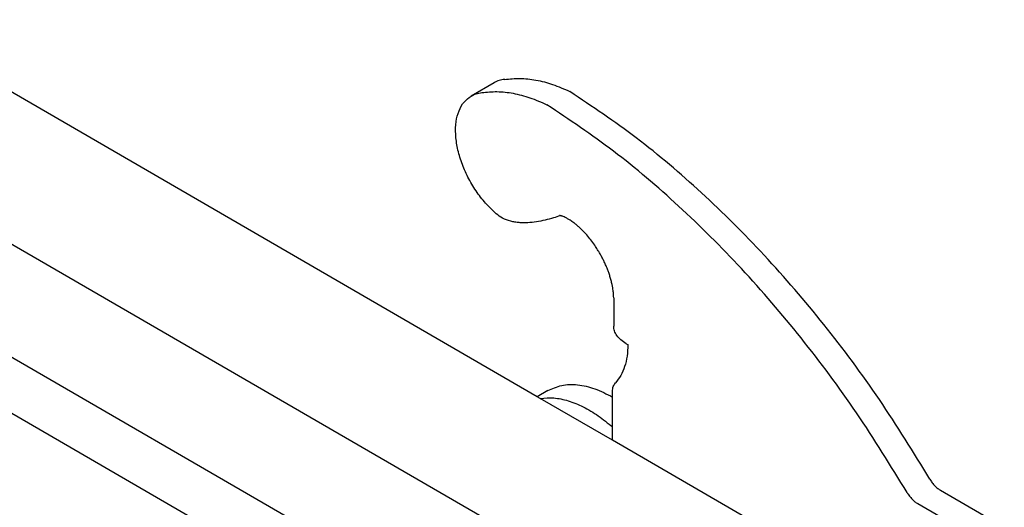
# Model space of a CAD drawing. Units: millimetres. Extents: x -297 to 0, y 0 to 210.
# Drawn here: x -35 to -16, y 152 to 161 of the extents above; entities that cross this region are included whole.
import ezdxf

# ---------------------------------------------------------------- set-up
doc = ezdxf.new("R2010")
doc.units = ezdxf.units.MM

msp = doc.modelspace()

# ---------------------------------------------------------------- linework, layer by layer
at = {"color": 2, "linetype": 'Continuous'}
for p, q in [((-51.515, 166.776), (-22.311, 149.873)), ((-25.123, 154.315), (-43.429, 164.91)), ((-24.128, 148.821), (-50.808, 164.263)), ((-25.027, 148.301), (-50.426, 163.001)), ((-25.926, 160.135), (-26.351, 159.89)), ((-23.706, 156.147), (-23.706, 155.625)), ((-23.472, 155.297), (-23.443, 155.281)), ((-24.928, 154.427), (-25.123, 154.315)), ((-23.726, 154.307), (-23.726, 154.413)), ((-25.067, 154.282), (-25.123, 154.315)), ((-23.726, 153.506), (-25.067, 154.282)), ((-23.726, 153.751), (-23.726, 154.307)), ((-23.726, 153.506), (-23.726, 153.751)), ((-20.81, 151.819), (-23.726, 153.506)), ((-16.457, 151.892), (-17.639, 152.576)), ((-16.881, 151.646), (-18.063, 152.33))]:
    msp.add_line(p, q, dxfattribs=at)
for points, knots in [([(-25.728, 160.198), (-25.763, 160.193), (-25.833, 160.183), (-25.896, 160.151), (-25.926, 160.135)], [0, 0, 0, 0, 0.1063043, 0.20938, 0.20938, 0.20938, 0.20938]), ([(-25.728, 160.198), (-25.634, 160.208), (-25.441, 160.228), (-25.141, 160.19), (-24.828, 160.11), (-24.625, 160.02), (-24.52, 159.973)], [0, 0, 0, 0, 0.28164, 0.581278, 0.902322, 1.246421, 1.246421, 1.246421, 1.246421]), ([(-25.886, 157.706), (-25.953, 157.77), (-26.091, 157.9), (-26.265, 158.13), (-26.414, 158.382), (-26.53, 158.648), (-26.608, 158.914), (-26.644, 159.171), (-26.638, 159.407), (-26.586, 159.613), (-26.494, 159.784), (-26.397, 159.855), (-26.351, 159.89)], [0, 0, 0, 0, 0.277102, 0.567431, 0.862705, 1.15419, 1.433496, 1.693411, 1.928857, 2.138099, 2.324242, 2.496409, 2.496409, 2.496409, 2.496409]), ([(-26.351, 159.89), (-26.32, 159.905), (-26.257, 159.937), (-26.188, 159.947), (-26.152, 159.953)], [0, 0, 0, 0, 0.1030758, 0.20938, 0.20938, 0.20938, 0.20938]), ([(-26.152, 159.953), (-26.059, 159.962), (-25.865, 159.982), (-25.565, 159.945), (-25.252, 159.864), (-25.049, 159.774), (-24.944, 159.728)], [0, 0, 0, 0, 0.28164, 0.581278, 0.902322, 1.246421, 1.246421, 1.246421, 1.246421]), ([(-17.836, 152.783), (-18.142, 153.28), (-18.75, 154.269), (-19.783, 155.654), (-20.884, 156.939), (-22.048, 158.096), (-23.248, 159.122), (-24.103, 159.694), (-24.52, 159.973)], [0, 0, 0, 0, 1.750131, 3.481445, 5.177276, 6.822064, 8.401927, 9.905301, 9.905301, 9.905301, 9.905301]), ([(-18.261, 152.537), (-18.566, 153.034), (-19.174, 154.023), (-20.207, 155.408), (-21.308, 156.693), (-22.473, 157.85), (-23.673, 158.877), (-24.527, 159.449), (-24.944, 159.728)], [0, 0, 0, 0, 1.750131, 3.481445, 5.177276, 6.822064, 8.401927, 9.905301, 9.905301, 9.905301, 9.905301]), ([(-24.697, 157.671), (-24.738, 157.657), (-24.831, 157.626), (-24.979, 157.586), (-25.139, 157.554), (-25.274, 157.54), (-25.382, 157.538), (-25.462, 157.542), (-25.539, 157.551), (-25.643, 157.574), (-25.766, 157.617), (-25.848, 157.678), (-25.886, 157.706)], [0, 0, 0, 0, 0.131812, 0.295158, 0.457438, 0.620173, 0.704066, 0.781126, 0.857947, 0.938684, 1.099986, 1.242846, 1.242846, 1.242846, 1.242846]), ([(-24.697, 157.671), (-24.697, 157.671), (-24.697, 157.671), (-24.698, 157.671), (-24.699, 157.672), (-24.701, 157.672), (-24.702, 157.672), (-24.704, 157.672), (-24.705, 157.673), (-24.706, 157.673), (-24.707, 157.673), (-24.708, 157.673), (-24.708, 157.673), (-24.709, 157.673), (-24.709, 157.673), (-24.709, 157.673), (-24.709, 157.673), (-24.709, 157.673)], [0, 0, 0, 0, 0.00024114, 0.00048032, 0.00253985, 0.00439332, 0.00604259, 0.00748939, 0.00873538, 0.0097821, 0.01067328, 0.01140467, 0.01197761, 0.01229039, 0.01251047, 0.01259776, 0.01268505, 0.01268505, 0.01268505, 0.01268505]), ([(-23.706, 156.147), (-23.706, 156.164), (-23.707, 156.197), (-23.71, 156.243), (-23.716, 156.289), (-23.724, 156.34), (-23.736, 156.401), (-23.752, 156.471), (-23.773, 156.544), (-23.797, 156.614), (-23.823, 156.686), (-23.854, 156.759), (-23.889, 156.834), (-23.924, 156.902), (-23.961, 156.97), (-24.005, 157.044), (-24.061, 157.129), (-24.128, 157.221), (-24.202, 157.311), (-24.277, 157.392), (-24.343, 157.455), (-24.399, 157.503), (-24.442, 157.538), (-24.479, 157.564), (-24.511, 157.585), (-24.537, 157.602), (-24.561, 157.616), (-24.591, 157.632), (-24.623, 157.647), (-24.651, 157.658), (-24.669, 157.664), (-24.68, 157.667), (-24.689, 157.67), (-24.694, 157.671), (-24.697, 157.671)], [0, 0, 0, 0, 0.0515, 0.098505, 0.138953, 0.191183, 0.253311, 0.325189, 0.406651, 0.480711, 0.5456, 0.637492, 0.720257, 0.792341, 0.866959, 0.953283, 1.049927, 1.17308, 1.292664, 1.400485, 1.502434, 1.566774, 1.62226, 1.668837, 1.703934, 1.734786, 1.760845, 1.789451, 1.834626, 1.867343, 1.8806, 1.892175, 1.900977, 1.908302, 1.908302, 1.908302, 1.908302]), ([(-23.472, 155.297), (-23.506, 155.319), (-23.571, 155.361), (-23.646, 155.442), (-23.696, 155.531), (-23.703, 155.594), (-23.706, 155.625)], [0, 0, 0, 0, 0.121743, 0.2307078, 0.3287743, 0.4204035, 0.4204035, 0.4204035, 0.4204035]), ([(-23.443, 155.281), (-23.446, 155.209), (-23.451, 155.071), (-23.496, 154.877), (-23.566, 154.706), (-23.639, 154.615), (-23.675, 154.571)], [0, 0, 0, 0, 0.2158049, 0.4138412, 0.5952724, 0.763365, 0.763365, 0.763365, 0.763365]), ([(-24.928, 154.427), (-24.844, 154.465), (-24.669, 154.544), (-24.364, 154.545), (-24.041, 154.471), (-23.835, 154.364), (-23.726, 154.307)], [0, 0, 0, 0, 0.274556, 0.56869, 0.895918, 1.261878, 1.261878, 1.261878, 1.261878]), ([(-23.726, 154.413), (-23.725, 154.445), (-23.722, 154.502), (-23.69, 154.549), (-23.675, 154.571)], [0, 0, 0, 0, 0.0916829, 0.168884, 0.168884, 0.168884, 0.168884]), ([(-25.067, 154.282), (-24.984, 154.289), (-24.81, 154.303), (-24.54, 154.243), (-24.26, 154.132), (-24.084, 154.02), (-23.992, 153.961)], [0, 0, 0, 0, 0.248785, 0.520821, 0.820083, 1.146975, 1.146975, 1.146975, 1.146975]), ([(-23.992, 153.961), (-23.947, 153.927), (-23.858, 153.858), (-23.77, 153.787), (-23.726, 153.751)], [0, 0, 0, 0, 0.1686366, 0.3390293, 0.3390293, 0.3390293, 0.3390293]), ([(-17.836, 152.783), (-17.823, 152.761), (-17.796, 152.718), (-17.747, 152.662), (-17.696, 152.613), (-17.657, 152.588), (-17.639, 152.576)], [0, 0, 0, 0, 0.0768253, 0.1516552, 0.2227591, 0.2887215, 0.2887215, 0.2887215, 0.2887215]), ([(-18.261, 152.537), (-18.247, 152.515), (-18.22, 152.473), (-18.171, 152.416), (-18.12, 152.367), (-18.082, 152.342), (-18.063, 152.33)], [0, 0, 0, 0, 0.0768253, 0.1516552, 0.2227591, 0.2887215, 0.2887215, 0.2887215, 0.2887215])]:
    msp.add_open_spline(points, degree=3, knots=knots, dxfattribs=at)

doc.saveas('drawing.dxf')
